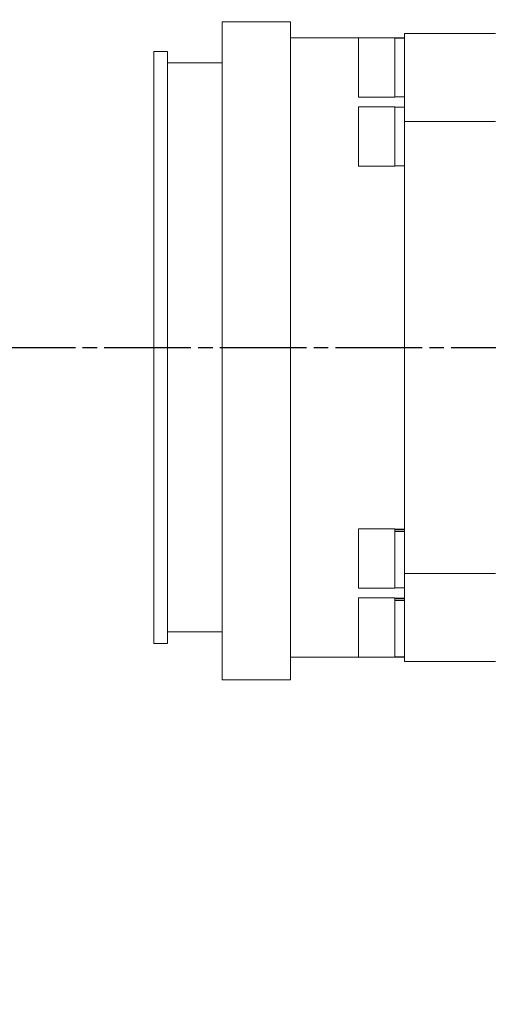
# Model space of a CAD drawing. Units: inches. Extents: x 0 to 14274, y 0 to 6720.
# Drawn here: x 5690 to 5793, y 3275 to 3491 of the extents above; entities that cross this region are included whole.
import ezdxf

# ---------------------------------------------------------------- set-up
doc = ezdxf.new("R2010")
doc.units = ezdxf.units.IN
doc.header["$MEASUREMENT"] = 0
doc.linetypes.add('CENTERLINE', pattern=[25.4, 19.05, -1.5875, 3.175, -1.5875])
doc.linetypes.add('SOLID', pattern=[0])
doc.layers.add('Layer3$C$L3', color=1, linetype='SOLID')

msp = doc.modelspace()

# ---------------------------------------------------------------- linework, layer by layer
at = {"color": 7, "linetype": 'Continuous', "lineweight": 15}
for p, q in [((5734.292, 3490.989), (5749.292, 3490.989)), ((5734.292, 3490.989), (5734.292, 3346.489)), ((5749.292, 3490.989), (5749.292, 3346.489)), ((5774.292, 3487.489), (5749.292, 3487.489)), ((5764.192, 3487.484), (5764.192, 3486.27)), ((5772.192, 3487.484), (5764.192, 3487.484)), ((5772.192, 3487.484), (5772.192, 3486.27)), ((5774.292, 3487.424), (5772.192, 3487.424)), ((5774.292, 3488.489), (5774.292, 3469.128)), ((5774.292, 3488.489), (5794.292, 3488.489)), ((5719.292, 3354.489), (5719.292, 3484.489)), ((5722.292, 3484.489), (5719.292, 3484.489)), ((5722.292, 3419.489), (5722.292, 3484.489)), ((5764.192, 3486.27), (5764.192, 3474.484)), ((5772.192, 3486.27), (5772.192, 3474.484)), ((5734.292, 3481.989), (5722.292, 3481.989)), ((5764.192, 3474.484), (5772.192, 3474.484)), ((5772.192, 3474.544), (5774.292, 3474.544)), ((5764.192, 3472.329), (5764.192, 3471.115)), ((5772.192, 3472.329), (5764.192, 3472.329)), ((5772.192, 3472.329), (5772.192, 3471.115)), ((5774.292, 3472.269), (5772.192, 3472.269)), ((5764.192, 3471.115), (5764.192, 3459.329)), ((5772.192, 3471.115), (5772.192, 3459.329)), ((5774.292, 3469.128), (5774.292, 3369.85)), ((5774.292, 3469.128), (5794.292, 3469.128)), ((5764.192, 3459.329), (5772.192, 3459.329)), ((5772.192, 3459.389), (5774.292, 3459.389)), ((5722.292, 3354.489), (5722.292, 3419.489)), ((5764.192, 3379.649), (5764.192, 3369.366)), ((5772.192, 3379.649), (5764.192, 3379.649)), ((5772.192, 3379.649), (5772.192, 3369.366)), ((5774.292, 3379.589), (5772.192, 3379.589)), ((5772.192, 3379.437), (5774.292, 3379.437)), ((5772.192, 3379.099), (5774.292, 3379.099)), ((5774.292, 3369.85), (5774.292, 3350.489)), ((5774.292, 3369.85), (5794.292, 3369.85)), ((5764.192, 3369.366), (5764.192, 3366.649)), ((5772.192, 3369.366), (5772.192, 3366.649)), ((5764.192, 3366.649), (5772.192, 3366.649)), ((5772.192, 3366.709), (5774.292, 3366.709)), ((5764.192, 3364.494), (5764.192, 3354.211)), ((5772.192, 3364.494), (5764.192, 3364.494)), ((5772.192, 3364.494), (5772.192, 3354.211)), ((5774.292, 3364.434), (5772.192, 3364.434)), ((5772.192, 3364.282), (5774.292, 3364.282)), ((5772.192, 3363.944), (5774.292, 3363.944)), ((5722.292, 3356.989), (5734.292, 3356.989)), ((5719.292, 3354.489), (5722.292, 3354.489)), ((5764.192, 3354.211), (5764.192, 3351.494)), ((5772.192, 3354.211), (5772.192, 3351.494)), ((5749.292, 3351.489), (5774.292, 3351.489)), ((5764.192, 3351.494), (5772.192, 3351.494)), ((5772.192, 3351.554), (5774.292, 3351.554)), ((5774.292, 3350.489), (5794.292, 3350.489)), ((5734.292, 3346.489), (5749.292, 3346.489))]:
    msp.add_line(p, q, dxfattribs=at)
msp.add_circle((7152.792, 3419.489), 2146)
at = {"layer": 'Layer3$C$L3', "linetype": 'CENTERLINE'}
msp.add_line((4743.17, 3419.489), (9355.827, 3419.489), dxfattribs=at)

doc.saveas('drawing.dxf')
